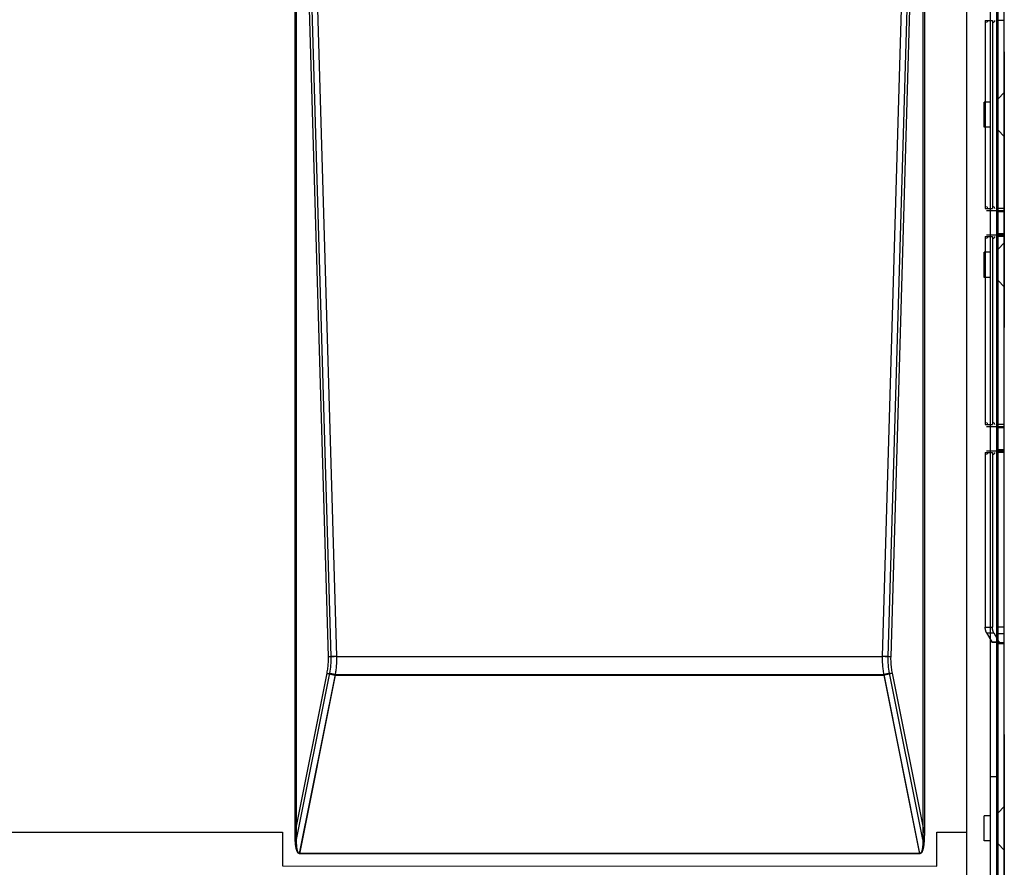
# Model space of a CAD drawing. Extents: x 68502 to 69104, y 7905 to 8308.
# Drawn here: x 68857 to 69015, y 7991 to 8126 of the extents above; entities that cross this region are included whole.
import ezdxf

# ---------------------------------------------------------------- set-up
doc = ezdxf.new("R2010")
doc.units = 0
doc.header["$LTSCALE"] = 5
doc.header["$MEASUREMENT"] = 0
doc.layers.get('0').update_dxf_attribs({"linetype": 'CONTINUOUS'})

msp = doc.modelspace()

# ---------------------------------------------------------------- linework, layer by layer
for p, q in [((69008.605, 7976.846), (69008.605, 8230.846)), ((69013.405, 8005.046), (69013.405, 8229.846)), ((69013.605, 7976.846), (69013.605, 8230.846)), ((69014.605, 7976.846), (69014.605, 8230.846)), ((69012.405, 8005.046), (69012.405, 8228.846)), ((68908.036, 8024.276), (68902.078, 8227.846)), ((68995.174, 8024.276), (69001.133, 8227.846)), ((68901.605, 7995.057), (68901.605, 8213.403)), ((68907.141, 8024.247), (68901.605, 8213.403)), ((68996.069, 8024.247), (69001.605, 8213.403)), ((69001.605, 8213.403), (69001.605, 7995.057)), ((68906.694, 8024.247), (68901.369, 8206.189)), ((68901.369, 7996.113), (68901.369, 8206.189)), ((68996.516, 8024.247), (69001.841, 8206.189)), ((69001.841, 8206.189), (69001.841, 7996.113)), ((69011.568, 8125.846), (69011.568, 8095.846)), ((69011.568, 8125.846), (69012.719, 8125.846)), ((69012.719, 8125.846), (69012.719, 8095.846)), ((69014.605, 8125.846), (69013.605, 8125.846)), ((69014.605, 8120.846), (69014.605, 8076.846)), ((69014.605, 8114.346), (69013.605, 8113.346)), ((69012.405, 8112.846), (69011.405, 8112.846)), ((69011.405, 8108.846), (69011.405, 8112.846)), ((69012.405, 8108.846), (69011.405, 8108.846)), ((69013.605, 8108.346), (69014.605, 8107.346)), ((69011.568, 8095.846), (69012.719, 8095.846)), ((69014.605, 8095.846), (69013.605, 8095.846)), ((69011.739, 8095.546), (69013.453, 8095.546)), ((69013.453, 8095.346), (69013.453, 8095.546)), ((69013.453, 8095.546), (69014.605, 8095.546)), ((69013.453, 8095.346), (69013.605, 8095.346)), ((69013.605, 8095.346), (69014.605, 8095.346)), ((69011.568, 8091.346), (69011.568, 8061.346)), ((69011.568, 8091.346), (69012.719, 8091.346)), ((69011.739, 8091.646), (69013.453, 8091.646)), ((69012.719, 8091.346), (69012.719, 8061.346)), ((69013.453, 8091.846), (69013.453, 8091.646)), ((69013.605, 8091.846), (69013.453, 8091.846)), ((69013.453, 8091.646), (69014.605, 8091.646)), ((69013.605, 8091.846), (69014.605, 8091.846)), ((69014.605, 8091.346), (69013.605, 8091.346)), ((69014.605, 8090.346), (69013.605, 8089.346)), ((69012.405, 8088.846), (69011.405, 8088.846)), ((69011.405, 8084.846), (69011.405, 8088.846)), ((69014.605, 8086.596), (69014.605, 8076.846)), ((69012.405, 8084.846), (69011.405, 8084.846)), ((69013.605, 8084.346), (69014.605, 8083.346)), ((69011.568, 8061.346), (69012.719, 8061.346)), ((69014.605, 8061.346), (69013.605, 8061.346)), ((69011.739, 8061.046), (69013.453, 8061.046)), ((69013.453, 8060.846), (69013.453, 8061.046)), ((69013.453, 8061.046), (69014.605, 8061.046)), ((69013.453, 8060.846), (69013.605, 8060.846)), ((69013.605, 8060.846), (69014.605, 8060.846)), ((69011.568, 8056.846), (69011.568, 8028.967)), ((69011.568, 8056.846), (69012.719, 8056.846)), ((69011.739, 8057.146), (69013.453, 8057.146)), ((69012.719, 8056.846), (69012.719, 8028.967)), ((69013.453, 8057.346), (69013.453, 8057.146)), ((69013.605, 8057.346), (69013.453, 8057.346)), ((69013.453, 8057.146), (69014.605, 8057.146)), ((69013.605, 8057.346), (69014.605, 8057.346)), ((69014.605, 8056.846), (69013.605, 8056.846)), ((69011.568, 8028.967), (69012.719, 8028.967)), ((69014.605, 8028.967), (69013.605, 8028.967)), ((69011.785, 8028.048), (69012.593, 8026.634)), ((69011.785, 8028.048), (69012.937, 8028.048)), ((69012.593, 8026.634), (69013.745, 8026.634)), ((69012.937, 8028.048), (69013.745, 8026.634)), ((69014.605, 8027.906), (69013.605, 8027.906)), ((69013.453, 8026.546), (69012.715, 8026.546)), ((69013.453, 8026.346), (69013.453, 8026.546)), ((69013.453, 8026.546), (69014.605, 8026.546)), ((69013.453, 8026.346), (69013.605, 8026.346)), ((69014.605, 8026.492), (69013.605, 8026.492)), ((69013.605, 8026.346), (69014.605, 8026.346)), ((68908.036, 8024.291), (68995.174, 8024.291)), ((68908.036, 8024.276), (68995.174, 8024.276)), ((68901.369, 7996.113), (68906.471, 8021.622)), ((68901.605, 7995.057), (68906.918, 8021.622)), ((68902.097, 7992.846), (68907.812, 8021.423)), ((68902.107, 7992.796), (68907.812, 8021.323)), ((68907.812, 8021.423), (68995.398, 8021.422)), ((68907.812, 8021.323), (68995.398, 8021.323)), ((69001.113, 7992.846), (68995.398, 8021.422)), ((69001.103, 7992.796), (68995.398, 8021.323)), ((69001.605, 7995.057), (68996.292, 8021.622)), ((69001.841, 7996.113), (68996.739, 8021.622)), ((69014.605, 8011.846), (69014.605, 7976.846)), ((69013.405, 8005.046), (69012.405, 8005.046)), ((69012.405, 7981.046), (69012.405, 8005.046)), ((69013.405, 7980.046), (69013.405, 8005.046)), ((69014.605, 8000.346), (69013.605, 7999.346)), ((69012.405, 7998.846), (69011.405, 7998.846)), ((69011.405, 7994.846), (69011.405, 7998.846)), ((68582.605, 7996.246), (68899.369, 7996.246)), ((68899.369, 7996.246), (68899.369, 7990.847)), ((69003.841, 7990.795), (69003.841, 7996.246)), ((69003.841, 7996.246), (69008.605, 7996.246)), ((69012.405, 7994.846), (69011.405, 7994.846)), ((69013.605, 7994.346), (69014.605, 7993.346)), ((69001.113, 7992.846), (68902.097, 7992.846)), ((69001.103, 7992.796), (68902.107, 7992.796)), ((68899.369, 7990.847), (69003.841, 7990.795))]:
    msp.add_line(p, q)
for points in [[(69011.785, 8028.048, 0), (69011.777, 8028.062, 0), (69011.769, 8028.077, 0), (69011.761, 8028.092, 0), (69011.753, 8028.107, 0), (69011.746, 8028.123, 0), (69011.738, 8028.139, 0), (69011.731, 8028.154, 0), (69011.723, 8028.17, 0), (69011.716, 8028.187, 0), (69011.709, 8028.203, 0), (69011.703, 8028.22, 0), (69011.696, 8028.236, 0), (69011.69, 8028.253, 0), (69011.683, 8028.271, 0), (69011.677, 8028.288, 0), (69011.671, 8028.305, 0), (69011.665, 8028.323, 0), (69011.659, 8028.341, 0), (69011.654, 8028.359, 0), (69011.649, 8028.377, 0), (69011.643, 8028.395, 0), (69011.638, 8028.414, 0), (69011.633, 8028.432, 0), (69011.629, 8028.451, 0), (69011.624, 8028.47, 0), (69011.62, 8028.489, 0), (69011.616, 8028.508, 0), (69011.612, 8028.527, 0), (69011.608, 8028.546, 0), (69011.604, 8028.565, 0), (69011.6, 8028.585, 0), (69011.597, 8028.604, 0), (69011.594, 8028.624, 0), (69011.591, 8028.644, 0), (69011.588, 8028.664, 0), (69011.586, 8028.684, 0), (69011.583, 8028.704, 0), (69011.581, 8028.724, 0), (69011.579, 8028.744, 0), (69011.577, 8028.764, 0), (69011.575, 8028.784, 0), (69011.573, 8028.804, 0), (69011.572, 8028.825, 0), (69011.571, 8028.845, 0), (69011.57, 8028.865, 0), (69011.569, 8028.886, 0), (69011.568, 8028.906, 0), (69011.568, 8028.926, 0), (69011.568, 8028.947, 0), (69011.568, 8028.967, 0)], [(69012.937, 8028.048, 0), (69012.929, 8028.062, 0), (69012.921, 8028.077, 0), (69012.913, 8028.092, 0), (69012.905, 8028.107, 0), (69012.897, 8028.123, 0), (69012.89, 8028.139, 0), (69012.882, 8028.154, 0), (69012.875, 8028.17, 0), (69012.868, 8028.187, 0), (69012.861, 8028.203, 0), (69012.854, 8028.22, 0), (69012.848, 8028.236, 0), (69012.841, 8028.253, 0), (69012.835, 8028.271, 0), (69012.829, 8028.288, 0), (69012.823, 8028.305, 0), (69012.817, 8028.323, 0), (69012.811, 8028.341, 0), (69012.806, 8028.359, 0), (69012.8, 8028.377, 0), (69012.795, 8028.395, 0), (69012.79, 8028.414, 0), (69012.785, 8028.432, 0), (69012.78, 8028.451, 0), (69012.776, 8028.47, 0), (69012.772, 8028.489, 0), (69012.767, 8028.508, 0), (69012.763, 8028.527, 0), (69012.759, 8028.546, 0), (69012.756, 8028.565, 0), (69012.752, 8028.585, 0), (69012.749, 8028.604, 0), (69012.746, 8028.624, 0), (69012.743, 8028.644, 0), (69012.74, 8028.664, 0), (69012.737, 8028.684, 0), (69012.735, 8028.704, 0), (69012.733, 8028.724, 0), (69012.73, 8028.744, 0), (69012.729, 8028.764, 0), (69012.727, 8028.784, 0), (69012.725, 8028.804, 0), (69012.724, 8028.825, 0), (69012.723, 8028.845, 0), (69012.722, 8028.865, 0), (69012.721, 8028.886, 0), (69012.72, 8028.906, 0), (69012.72, 8028.926, 0), (69012.719, 8028.947, 0), (69012.719, 8028.967, 0)], [(69012.715, 8026.546, 0), (69012.712, 8026.546, 0), (69012.709, 8026.546, 0), (69012.706, 8026.546, 0), (69012.704, 8026.546, 0), (69012.701, 8026.547, 0), (69012.698, 8026.547, 0), (69012.696, 8026.548, 0), (69012.693, 8026.548, 0), (69012.69, 8026.549, 0), (69012.688, 8026.55, 0), (69012.685, 8026.55, 0), (69012.682, 8026.551, 0), (69012.68, 8026.552, 0), (69012.677, 8026.553, 0), (69012.675, 8026.554, 0), (69012.672, 8026.555, 0), (69012.669, 8026.556, 0), (69012.667, 8026.558, 0), (69012.664, 8026.559, 0), (69012.662, 8026.561, 0), (69012.659, 8026.562, 0), (69012.656, 8026.564, 0), (69012.654, 8026.565, 0), (69012.651, 8026.567, 0), (69012.649, 8026.569, 0), (69012.646, 8026.571, 0), (69012.644, 8026.572, 0), (69012.642, 8026.574, 0), (69012.639, 8026.576, 0), (69012.637, 8026.579, 0), (69012.634, 8026.581, 0), (69012.632, 8026.583, 0), (69012.63, 8026.585, 0), (69012.627, 8026.588, 0), (69012.625, 8026.59, 0), (69012.623, 8026.593, 0), (69012.62, 8026.595, 0), (69012.618, 8026.598, 0), (69012.616, 8026.6, 0), (69012.614, 8026.603, 0), (69012.612, 8026.606, 0), (69012.609, 8026.609, 0), (69012.607, 8026.612, 0), (69012.605, 8026.615, 0), (69012.603, 8026.618, 0), (69012.601, 8026.621, 0), (69012.599, 8026.624, 0), (69012.597, 8026.627, 0), (69012.595, 8026.63, 0), (69012.593, 8026.634, 0)], [(69013.866, 8026.546, 0), (69013.864, 8026.546, 0), (69013.861, 8026.546, 0), (69013.858, 8026.546, 0), (69013.856, 8026.546, 0), (69013.853, 8026.547, 0), (69013.85, 8026.547, 0), (69013.847, 8026.548, 0), (69013.845, 8026.548, 0), (69013.842, 8026.549, 0), (69013.839, 8026.55, 0), (69013.837, 8026.55, 0), (69013.834, 8026.551, 0), (69013.832, 8026.552, 0), (69013.829, 8026.553, 0), (69013.826, 8026.554, 0), (69013.824, 8026.555, 0), (69013.821, 8026.556, 0), (69013.818, 8026.558, 0), (69013.816, 8026.559, 0), (69013.813, 8026.561, 0), (69013.811, 8026.562, 0), (69013.808, 8026.564, 0), (69013.806, 8026.565, 0), (69013.803, 8026.567, 0), (69013.801, 8026.569, 0), (69013.798, 8026.571, 0), (69013.796, 8026.572, 0), (69013.793, 8026.574, 0), (69013.791, 8026.576, 0), (69013.788, 8026.579, 0), (69013.786, 8026.581, 0), (69013.784, 8026.583, 0), (69013.781, 8026.585, 0), (69013.779, 8026.588, 0), (69013.777, 8026.59, 0), (69013.774, 8026.593, 0), (69013.772, 8026.595, 0), (69013.77, 8026.598, 0), (69013.768, 8026.6, 0), (69013.766, 8026.603, 0), (69013.763, 8026.606, 0), (69013.761, 8026.609, 0), (69013.759, 8026.612, 0), (69013.757, 8026.615, 0), (69013.755, 8026.618, 0), (69013.753, 8026.621, 0), (69013.751, 8026.624, 0), (69013.749, 8026.627, 0), (69013.747, 8026.63, 0), (69013.745, 8026.634, 0)], [(68906.471, 8021.622, 0), (68906.496, 8021.615, 0), (68906.521, 8021.609, 0), (68906.546, 8021.603, 0), (68906.571, 8021.597, 0), (68906.596, 8021.591, 0), (68906.622, 8021.585, 0), (68906.647, 8021.578, 0), (68906.673, 8021.572, 0), (68906.699, 8021.566, 0), (68906.725, 8021.56, 0), (68906.75, 8021.554, 0), (68906.777, 8021.547, 0), (68906.803, 8021.541, 0), (68906.829, 8021.535, 0), (68906.855, 8021.529, 0), (68906.882, 8021.523, 0), (68906.908, 8021.517, 0), (68906.935, 8021.511, 0), (68906.961, 8021.505, 0), (68906.988, 8021.498, 0), (68907.015, 8021.492, 0), (68907.042, 8021.486, 0), (68907.068, 8021.48, 0), (68907.095, 8021.474, 0), (68907.122, 8021.468, 0), (68907.15, 8021.462, 0), (68907.177, 8021.456, 0), (68907.204, 8021.45, 0), (68907.231, 8021.444, 0), (68907.259, 8021.438, 0), (68907.286, 8021.432, 0), (68907.313, 8021.426, 0), (68907.341, 8021.42, 0), (68907.368, 8021.415, 0), (68907.396, 8021.409, 0), (68907.424, 8021.403, 0), (68907.451, 8021.397, 0), (68907.479, 8021.391, 0), (68907.507, 8021.385, 0), (68907.534, 8021.38, 0), (68907.562, 8021.374, 0), (68907.59, 8021.368, 0), (68907.618, 8021.362, 0), (68907.645, 8021.357, 0), (68907.673, 8021.351, 0), (68907.701, 8021.346, 0), (68907.729, 8021.34, 0), (68907.757, 8021.334, 0), (68907.785, 8021.329, 0), (68907.812, 8021.323, 0)], [(68906.918, 8021.622, 0), (68906.935, 8021.618, 0), (68906.952, 8021.613, 0), (68906.968, 8021.609, 0), (68906.985, 8021.605, 0), (68907.002, 8021.601, 0), (68907.019, 8021.597, 0), (68907.036, 8021.593, 0), (68907.053, 8021.589, 0), (68907.07, 8021.585, 0), (68907.087, 8021.58, 0), (68907.105, 8021.576, 0), (68907.122, 8021.572, 0), (68907.139, 8021.568, 0), (68907.157, 8021.564, 0), (68907.174, 8021.56, 0), (68907.192, 8021.556, 0), (68907.21, 8021.552, 0), (68907.227, 8021.548, 0), (68907.245, 8021.544, 0), (68907.263, 8021.54, 0), (68907.281, 8021.536, 0), (68907.299, 8021.531, 0), (68907.317, 8021.527, 0), (68907.335, 8021.523, 0), (68907.353, 8021.519, 0), (68907.371, 8021.515, 0), (68907.389, 8021.511, 0), (68907.407, 8021.507, 0), (68907.425, 8021.503, 0), (68907.443, 8021.499, 0), (68907.462, 8021.495, 0), (68907.48, 8021.492, 0), (68907.498, 8021.488, 0), (68907.517, 8021.484, 0), (68907.535, 8021.48, 0), (68907.553, 8021.476, 0), (68907.572, 8021.472, 0), (68907.59, 8021.468, 0), (68907.609, 8021.464, 0), (68907.627, 8021.46, 0), (68907.646, 8021.457, 0), (68907.664, 8021.453, 0), (68907.683, 8021.449, 0), (68907.701, 8021.445, 0), (68907.72, 8021.441, 0), (68907.738, 8021.438, 0), (68907.757, 8021.434, 0), (68907.776, 8021.43, 0), (68907.794, 8021.426, 0), (68907.813, 8021.423, 0)], [(68902.107, 7992.796, 0), (68902.078, 7992.797, 0), (68902.05, 7992.801, 0), (68902.023, 7992.808, 0), (68901.995, 7992.818, 0), (68901.969, 7992.83, 0), (68901.943, 7992.845, 0), (68901.917, 7992.862, 0), (68901.893, 7992.882, 0), (68901.868, 7992.905, 0), (68901.845, 7992.931, 0), (68901.821, 7992.959, 0), (68901.799, 7992.99, 0), (68901.777, 7993.024, 0), (68901.755, 7993.061, 0), (68901.734, 7993.1, 0), (68901.714, 7993.141, 0), (68901.694, 7993.186, 0), (68901.675, 7993.233, 0), (68901.656, 7993.283, 0), (68901.638, 7993.335, 0), (68901.62, 7993.39, 0), (68901.603, 7993.448, 0), (68901.587, 7993.508, 0), (68901.571, 7993.571, 0), (68901.556, 7993.637, 0), (68901.542, 7993.705, 0), (68901.527, 7993.776, 0), (68901.514, 7993.85, 0), (68901.501, 7993.926, 0), (68901.489, 7994.004, 0), (68901.477, 7994.086, 0), (68901.466, 7994.17, 0), (68901.456, 7994.256, 0), (68901.446, 7994.345, 0), (68901.437, 7994.437, 0), (68901.428, 7994.531, 0), (68901.42, 7994.628, 0), (68901.412, 7994.727, 0), (68901.405, 7994.829, 0), (68901.399, 7994.933, 0), (68901.393, 7995.04, 0), (68901.388, 7995.149, 0), (68901.384, 7995.261, 0), (68901.38, 7995.375, 0), (68901.377, 7995.492, 0), (68901.374, 7995.611, 0), (68901.372, 7995.733, 0), (68901.37, 7995.857, 0), (68901.369, 7995.984, 0), (68901.369, 7996.113, 0)], [(69001.841, 7996.113, 0), (69001.841, 7995.984, 0), (69001.84, 7995.857, 0), (69001.838, 7995.733, 0), (69001.836, 7995.611, 0), (69001.834, 7995.492, 0), (69001.83, 7995.375, 0), (69001.826, 7995.261, 0), (69001.822, 7995.149, 0), (69001.817, 7995.04, 0), (69001.811, 7994.933, 0), (69001.805, 7994.829, 0), (69001.798, 7994.727, 0), (69001.79, 7994.628, 0), (69001.782, 7994.531, 0), (69001.774, 7994.437, 0), (69001.764, 7994.345, 0), (69001.754, 7994.256, 0), (69001.744, 7994.17, 0), (69001.733, 7994.086, 0), (69001.721, 7994.004, 0), (69001.709, 7993.926, 0), (69001.696, 7993.85, 0), (69001.683, 7993.776, 0), (69001.669, 7993.705, 0), (69001.654, 7993.637, 0), (69001.639, 7993.571, 0), (69001.623, 7993.508, 0), (69001.607, 7993.448, 0), (69001.59, 7993.39, 0), (69001.572, 7993.335, 0), (69001.554, 7993.283, 0), (69001.536, 7993.233, 0), (69001.516, 7993.186, 0), (69001.496, 7993.141, 0), (69001.476, 7993.1, 0), (69001.455, 7993.061, 0), (69001.434, 7993.024, 0), (69001.411, 7992.99, 0), (69001.389, 7992.959, 0), (69001.366, 7992.931, 0), (69001.342, 7992.905, 0), (69001.318, 7992.882, 0), (69001.293, 7992.862, 0), (69001.267, 7992.845, 0), (69001.241, 7992.83, 0), (69001.215, 7992.818, 0), (69001.188, 7992.808, 0), (69001.16, 7992.801, 0), (69001.132, 7992.797, 0), (69001.103, 7992.796, 0)], [(68902.097, 7992.846, 0), (68902.078, 7992.847, 0), (68902.059, 7992.849, 0), (68902.041, 7992.854, 0), (68902.023, 7992.86, 0), (68902.005, 7992.868, 0), (68901.988, 7992.878, 0), (68901.971, 7992.89, 0), (68901.954, 7992.903, 0), (68901.938, 7992.919, 0), (68901.922, 7992.936, 0), (68901.907, 7992.955, 0), (68901.892, 7992.975, 0), (68901.877, 7992.998, 0), (68901.862, 7993.022, 0), (68901.848, 7993.048, 0), (68901.835, 7993.076, 0), (68901.822, 7993.106, 0), (68901.809, 7993.137, 0), (68901.796, 7993.17, 0), (68901.784, 7993.205, 0), (68901.773, 7993.242, 0), (68901.761, 7993.28, 0), (68901.75, 7993.321, 0), (68901.74, 7993.363, 0), (68901.73, 7993.406, 0), (68901.72, 7993.452, 0), (68901.711, 7993.499, 0), (68901.702, 7993.548, 0), (68901.693, 7993.599, 0), (68901.685, 7993.651, 0), (68901.677, 7993.706, 0), (68901.67, 7993.762, 0), (68901.663, 7993.819, 0), (68901.656, 7993.879, 0), (68901.65, 7993.94, 0), (68901.644, 7994.003, 0), (68901.639, 7994.067, 0), (68901.634, 7994.133, 0), (68901.629, 7994.201, 0), (68901.625, 7994.271, 0), (68901.621, 7994.342, 0), (68901.618, 7994.415, 0), (68901.615, 7994.489, 0), (68901.612, 7994.565, 0), (68901.61, 7994.643, 0), (68901.608, 7994.723, 0), (68901.607, 7994.804, 0), (68901.606, 7994.887, 0), (68901.605, 7994.971, 0), (68901.605, 7995.057, 0)], [(69001.605, 7995.057, 0), (69001.605, 7994.971, 0), (69001.604, 7994.887, 0), (69001.603, 7994.804, 0), (69001.602, 7994.723, 0), (69001.6, 7994.643, 0), (69001.598, 7994.565, 0), (69001.595, 7994.489, 0), (69001.592, 7994.415, 0), (69001.589, 7994.342, 0), (69001.585, 7994.271, 0), (69001.581, 7994.201, 0), (69001.576, 7994.133, 0), (69001.571, 7994.067, 0), (69001.566, 7994.003, 0), (69001.56, 7993.94, 0), (69001.554, 7993.879, 0), (69001.547, 7993.819, 0), (69001.54, 7993.762, 0), (69001.533, 7993.706, 0), (69001.525, 7993.651, 0), (69001.517, 7993.599, 0), (69001.508, 7993.548, 0), (69001.499, 7993.499, 0), (69001.49, 7993.452, 0), (69001.48, 7993.406, 0), (69001.47, 7993.363, 0), (69001.46, 7993.321, 0), (69001.449, 7993.28, 0), (69001.438, 7993.242, 0), (69001.426, 7993.205, 0), (69001.414, 7993.17, 0), (69001.401, 7993.137, 0), (69001.388, 7993.106, 0), (69001.375, 7993.076, 0), (69001.362, 7993.048, 0), (69001.348, 7993.022, 0), (69001.333, 7992.998, 0), (69001.319, 7992.975, 0), (69001.304, 7992.955, 0), (69001.288, 7992.936, 0), (69001.272, 7992.919, 0), (69001.256, 7992.903, 0), (69001.239, 7992.89, 0), (69001.222, 7992.878, 0), (69001.205, 7992.868, 0), (69001.187, 7992.86, 0), (69001.169, 7992.854, 0), (69001.151, 7992.849, 0), (69001.132, 7992.847, 0), (69001.113, 7992.846, 0)]]:
    msp.add_polyline3d(points)
at = {"extrusion": (0, 0, -1)}
for centre, start_param, end_param in [((69011.739, 8125.846), 1.5707963, 3.1415927), ((69012.891, 8125.846), 1.5707963, 3.1415927), ((69011.739, 8095.846), 0, 1.5707963), ((69012.891, 8095.846), 0, 1.5707963), ((69011.739, 8091.346), 1.5707963, 3.1415927), ((69012.891, 8091.346), 1.5707963, 3.1415927), ((69011.739, 8061.346), 0, 1.5707963), ((69012.891, 8061.346), 0, 1.5707963), ((69011.739, 8056.846), 1.5707963, 3.1415927), ((69012.891, 8056.846), 1.5707963, 3.1415927)]:
    msp.add_ellipse(centre, major_axis=(0, 0.3), ratio=0.5714286, start_param=start_param, end_param=end_param, dxfattribs=at)
for points in [[(68906.471, 8021.622), (68906.528, 8021.905), (68906.621, 8022.478), (68906.697, 8023.354), (68906.703, 8023.948), (68906.694, 8024.247)], [(68906.918, 8021.622), (68907.003, 8022.048), (68907.128, 8022.911), (68907.154, 8023.798), (68907.141, 8024.247)], [(68996.292, 8021.622), (68996.204, 8022.06), (68996.08, 8022.936), (68996.056, 8023.81), (68996.069, 8024.247)], [(68996.739, 8021.622), (68996.681, 8021.914), (68996.587, 8022.497), (68996.513, 8023.374), (68996.507, 8023.956), (68996.516, 8024.247)]]:
    msp.add_open_spline(points, degree=3)
for points, knots in [([(68908.036, 8024.291), (68907.804, 8024.284), (68907.572, 8024.277), (68907.121, 8024.262), (68906.901, 8024.254), (68906.694, 8024.247)], [0, 0, 0, 0, 0.5, 0.5, 1, 1, 1, 1]), ([(68907.812, 8021.423), (68907.821, 8021.468), (68907.842, 8021.584), (68907.878, 8021.796), (68907.921, 8022.081), (68907.967, 8022.442), (68908.009, 8022.882), (68908.035, 8023.341), (68908.043, 8023.754), (68908.041, 8024.053), (68908.037, 8024.214), (68908.036, 8024.276)], [0, 0, 0, 0, 0.0489018, 0.1237619, 0.2246046, 0.3514538, 0.5043271, 0.687567, 0.831284, 0.9354319, 1, 1, 1, 1]), ([(68995.398, 8021.42), (68995.397, 8021.424), (68995.371, 8021.568), (68995.323, 8021.844), (68995.25, 8022.387), (68995.173, 8023.191), (68995.174, 8023.867), (68995.174, 8024.276)], [0, 0, 0, 0, 0.0001988, 0.1556831, 0.2941168, 0.5734075, 1, 1, 1, 1]), ([(68996.516, 8024.247), (68996.309, 8024.254), (68996.089, 8024.262), (68995.638, 8024.277), (68995.406, 8024.284), (68995.174, 8024.291)], [0, 0, 0, 0, 0.5, 0.5, 1, 1, 1, 1]), ([(68996.292, 8021.622), (68996.154, 8021.587), (68996.008, 8021.553), (68995.707, 8021.486), (68995.553, 8021.453), (68995.398, 8021.423)], [0, 0, 0, 0, 0.5, 0.5, 1, 1, 1, 1])]:
    msp.add_open_spline(points, degree=3, knots=knots)
for points, weights in [([(68908.036, 8024.276), (68907.724, 8024.267), (68907.42, 8024.257), (68907.141, 8024.247)], [1.01300987964, 0.995294065793, 0.995671236027, 1.01414139034]), ([(68996.069, 8024.247), (68995.79, 8024.257), (68995.486, 8024.267), (68995.174, 8024.276)], [1.01414249001, 0.995671646285, 0.995293730379, 1.01300874229]), ([(68996.739, 8021.622), (68996.322, 8021.517), (68995.866, 8021.416), (68995.398, 8021.323)], [1.01414243271, 0.99528504631, 0.995285855799, 1.01414486117])]:
    msp.add_rational_spline(points, weights, degree=3)

doc.saveas('drawing.dxf')
